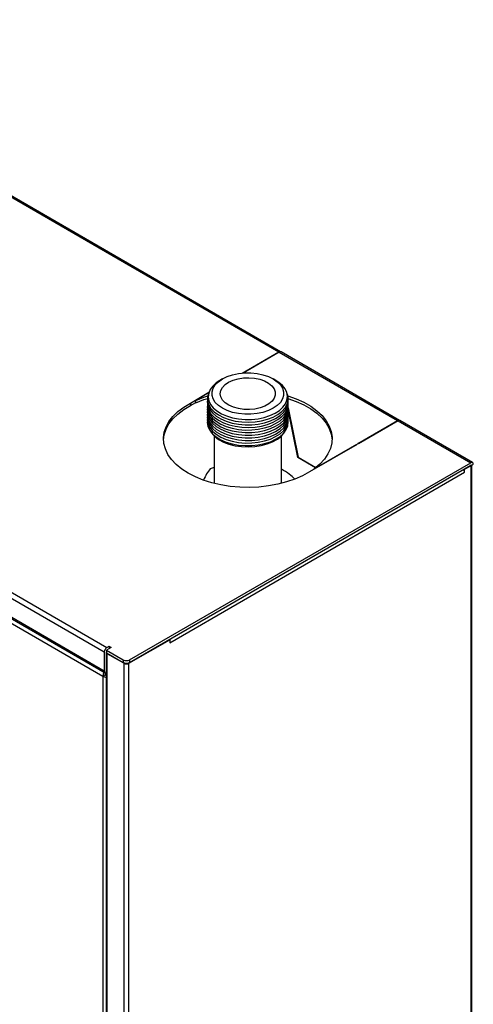
# Model space of a CAD drawing. Units: millimetres. Extents: x 10 to 416, y 10 to 287.
# Drawn here: x 359 to 374, y 96 to 128 of the extents above; entities that cross this region are included whole.
import ezdxf

# ---------------------------------------------------------------- set-up
doc = ezdxf.new("R2010")
doc.units = ezdxf.units.MM

msp = doc.modelspace()

# ---------------------------------------------------------------- linework, layer by layer
at = {"color": 7, "linetype": 'Continuous', "lineweight": 25}
for p, q in [((349.2, 128.129), (367.939, 117.312)), ((367.998, 117.318), (349.26, 128.135)), ((331.954, 125.219), (362.331, 107.682)), ((331.869, 125.072), (362.246, 107.535)), ((362.246, 106.915), (331.869, 124.451)), ((331.894, 124.396), (362.271, 106.86)), ((332.151, 124.093), (362.203, 106.744)), ((366.739, 116.619), (367.939, 117.312)), ((367.953, 117.304), (366.772, 116.622)), ((367.953, 117.304), (371.813, 115.075)), ((371.873, 115.081), (368.013, 117.31)), ((366.1, 116.43), (366.014, 116.381)), ((367.841, 116.381), (367.755, 116.43)), ((365.054, 115.646), (365.66, 115.996)), ((365.65, 115.974), (365.231, 115.732)), ((368.202, 115.979), (368.196, 115.992)), ((365.055, 115.646), (365.054, 115.646)), ((365.055, 115.565), (365.231, 115.667)), ((365.055, 115.646), (365.055, 115.564)), ((365.231, 115.651), (365.231, 115.732)), ((368.246, 115.493), (368.565, 113.88)), ((368.554, 113.87), (368.247, 115.423)), ((370.519, 114.328), (371.813, 115.075)), ((371.828, 115.067), (370.534, 114.32)), ((371.828, 115.067), (374.196, 113.699)), ((374.256, 113.705), (371.888, 115.073)), ((365.827, 114.577), (365.827, 113.095)), ((368.027, 113.095), (368.027, 114.577)), ((370.498, 114.299), (368.943, 113.401)), ((369.092, 113.504), (370.484, 114.307)), ((370.484, 114.307), (370.498, 114.299)), ((370.484, 114.291), (370.484, 114.307)), ((370.534, 114.32), (370.519, 114.328)), ((363.074, 107.278), (374.196, 113.699)), ((363.074, 107.196), (374.196, 113.618)), ((368.568, 113.878), (368.554, 113.87)), ((369.134, 113.535), (368.554, 113.87)), ((368.565, 113.88), (369.146, 113.545)), ((373.998, 113.487), (374.196, 113.601)), ((374.209, 113.61), (374.196, 113.618)), ((374.196, 113.601), (374.196, 72.954)), ((374.211, 113.609), (374.209, 113.61)), ((374.211, 113.609), (374.281, 113.65)), ((374.232, 73.003), (374.232, 113.621)), ((364.382, 107.837), (373.998, 113.389)), ((365.827, 113.547), (365.703, 113.504)), ((368.943, 113.401), (368.941, 113.402)), ((369.092, 113.487), (369.092, 113.504)), ((373.998, 113.487), (373.984, 113.495)), ((373.998, 113.389), (373.998, 113.487)), ((363.052, 107.168), (364.382, 107.935)), ((364.368, 107.943), (364.382, 107.935)), ((364.382, 107.935), (364.382, 107.837)), ((362.246, 107.535), (362.246, 106.915)), ((362.31, 107.527), (362.31, 66.88)), ((362.473, 107.682), (362.317, 107.592)), ((362.317, 107.592), (362.861, 107.278)), ((362.317, 107.592), (362.317, 107.511)), ((362.317, 107.511), (362.861, 107.196)), ((362.331, 107.682), (362.402, 107.723)), ((362.883, 107.168), (362.345, 107.478)), ((362.345, 66.831), (362.345, 107.478)), ((362.402, 107.723), (362.473, 107.682)), ((362.402, 107.723), (362.402, 107.641)), ((362.861, 107.278), (362.861, 107.196)), ((362.883, 107.168), (362.883, 66.52)), ((363.052, 66.52), (363.052, 107.168)), ((363.074, 107.278), (363.074, 107.196)), ((362.203, 106.744), (362.273, 106.785)), ((362.203, 106.744), (362.203, 67.958))]:
    msp.add_line(p, q, dxfattribs=at)
at = {"color": 7, "linetype": 'Continuous', "lineweight": 25, "flags": 128}
for points in [[(368.057, 116.128), (368.093, 116.012), (368.093, 115.894), (368.057, 115.778), (367.988, 115.667), (367.886, 115.565), (367.755, 115.475), (367.598, 115.399), (367.422, 115.341), (367.23, 115.3), (367.029, 115.28), (366.825, 115.28), (366.625, 115.3), (366.433, 115.341), (366.256, 115.399), (366.1, 115.475), (365.969, 115.565), (365.867, 115.667), (365.797, 115.778), (365.762, 115.894), (365.762, 116.012), (365.797, 116.128), (365.867, 116.238), (365.969, 116.34), (366.1, 116.43), (366.256, 116.506), (366.433, 116.565), (366.625, 116.605), (366.825, 116.626), (367.029, 116.626), (367.23, 116.605), (367.422, 116.565), (367.598, 116.506), (367.755, 116.43), (367.886, 116.34), (367.988, 116.238), (368.057, 116.128)], [(367.16, 115.451), (366.981, 115.434), (366.799, 115.438), (366.622, 115.464), (366.458, 115.509), (366.313, 115.573), (366.193, 115.652), (366.103, 115.744), (366.047, 115.844), (366.027, 115.948), (366.044, 116.053), (366.097, 116.154), (366.184, 116.246), (366.302, 116.326), (366.445, 116.391), (366.608, 116.438), (366.784, 116.466), (366.965, 116.472), (367.146, 116.457), (367.317, 116.421), (367.472, 116.366), (367.605, 116.294), (367.711, 116.209), (367.784, 116.112), (367.822, 116.01), (367.823, 115.904), (367.788, 115.801), (367.718, 115.704), (367.615, 115.618), (367.484, 115.545), (367.331, 115.488), (367.16, 115.451)], [(366.014, 116.381), (365.897, 116.303), (365.783, 116.199), (365.7, 116.086), (365.651, 115.966), (365.636, 115.843), (365.657, 115.721), (365.712, 115.602), (365.8, 115.49), (365.919, 115.388), (366.066, 115.298), (366.236, 115.224), (366.425, 115.167), (366.628, 115.128), (366.838, 115.11), (367.052, 115.112), (367.262, 115.133), (367.462, 115.175), (367.648, 115.235), (367.815, 115.312), (367.957, 115.404), (368.071, 115.508), (368.154, 115.621), (368.204, 115.741), (368.219, 115.864), (368.198, 115.986), (368.143, 116.105), (368.055, 116.217), (367.935, 116.32), (367.841, 116.381)], [(365.231, 115.732), (365.493, 115.837), (365.618, 115.879)], [(365.661, 115.997), (365.643, 115.959), (365.61, 115.835), (365.613, 115.709), (365.652, 115.585), (365.726, 115.467), (365.832, 115.357), (365.969, 115.258), (366.131, 115.174), (366.315, 115.107), (366.516, 115.058), (366.728, 115.029), (366.946, 115.02), (367.163, 115.032), (367.373, 115.065), (367.572, 115.117), (367.752, 115.187), (367.911, 115.274), (368.042, 115.374), (368.143, 115.486), (368.211, 115.605), (368.244, 115.73), (368.241, 115.856), (368.202, 115.979), (368.202, 115.979)], [(368.237, 115.879), (368.506, 115.783), (368.756, 115.669), (368.981, 115.539), (369.179, 115.394), (369.347, 115.238), (369.482, 115.071), (369.583, 114.896), (369.648, 114.716), (369.676, 114.533), (369.667, 114.349), (369.622, 114.166), (369.541, 113.989), (369.424, 113.817), (369.274, 113.655), (369.092, 113.504)], [(368.941, 113.402), (368.714, 113.276), (368.462, 113.166), (368.191, 113.073), (367.903, 112.999), (367.602, 112.944), (367.292, 112.909), (366.977, 112.896), (366.662, 112.903), (366.35, 112.931), (366.046, 112.979), (365.754, 113.047), (365.476, 113.134), (365.218, 113.239), (364.983, 113.36), (364.773, 113.496), (364.591, 113.645), (364.44, 113.805), (364.322, 113.974), (364.239, 114.15), (364.19, 114.33), (364.178, 114.512), (364.202, 114.693), (364.261, 114.872), (364.356, 115.046), (364.485, 115.212), (364.646, 115.369), (364.836, 115.514), (365.055, 115.646)], [(364.178, 114.442), (364.202, 114.612), (364.261, 114.791), (364.356, 114.964), (364.485, 115.131), (364.646, 115.287), (364.836, 115.432), (365.055, 115.564)], [(365.231, 115.651), (365.493, 115.756), (365.619, 115.798)], [(365.609, 115.74), (365.607, 115.687), (365.628, 115.562), (365.685, 115.44), (365.775, 115.325), (365.897, 115.221), (366.047, 115.13), (366.221, 115.054), (366.414, 114.995), (366.621, 114.956), (366.836, 114.937), (367.054, 114.939), (367.269, 114.961), (367.474, 115.004), (367.664, 115.065), (367.835, 115.144), (367.98, 115.238), (368.097, 115.344), (368.182, 115.46), (368.232, 115.582), (368.247, 115.708), (368.245, 115.74)], [(365.609, 115.57), (365.607, 115.517), (365.628, 115.392), (365.685, 115.27), (365.775, 115.156), (365.897, 115.051), (366.047, 114.96), (366.221, 114.884), (366.414, 114.826), (366.621, 114.786), (366.836, 114.767), (367.054, 114.769), (367.269, 114.792), (367.474, 114.834), (367.664, 114.895), (367.835, 114.974), (367.98, 115.068), (368.097, 115.174), (368.182, 115.29), (368.232, 115.413), (368.247, 115.538), (368.245, 115.57)], [(365.609, 115.655), (365.613, 115.539), (365.652, 115.415), (365.726, 115.297), (365.832, 115.187), (365.969, 115.089), (366.131, 115.005), (366.315, 114.937), (366.516, 114.888), (366.728, 114.859), (366.946, 114.851), (367.163, 114.863), (367.373, 114.895), (367.572, 114.947), (367.752, 115.018), (367.911, 115.104), (368.042, 115.205), (368.143, 115.316), (368.211, 115.436), (368.244, 115.56), (368.245, 115.655)], [(368.236, 115.798), (368.506, 115.701), (368.756, 115.587), (368.981, 115.457), (369.179, 115.313), (369.347, 115.156), (369.482, 114.989), (369.583, 114.815), (369.648, 114.634), (369.676, 114.451), (369.676, 114.442)], [(365.609, 115.485), (365.607, 115.432), (365.628, 115.307), (365.685, 115.185), (365.775, 115.071), (365.897, 114.966), (366.047, 114.875), (366.221, 114.799), (366.414, 114.741), (366.621, 114.702), (366.836, 114.683), (367.054, 114.684), (367.269, 114.707), (367.474, 114.749), (367.664, 114.811), (367.835, 114.889), (367.98, 114.983), (368.097, 115.089), (368.182, 115.205), (368.232, 115.328), (368.247, 115.453), (368.245, 115.485)], [(365.609, 115.4), (365.607, 115.347), (365.628, 115.222), (365.685, 115.101), (365.775, 114.986), (365.897, 114.882), (366.047, 114.79), (366.221, 114.714), (366.414, 114.656), (366.621, 114.617), (366.836, 114.598), (367.054, 114.599), (367.269, 114.622), (367.474, 114.664), (367.664, 114.726), (367.835, 114.804), (367.98, 114.898), (368.097, 115.004), (368.182, 115.12), (368.232, 115.243), (368.247, 115.368), (368.245, 115.4)], [(365.609, 115.315), (365.607, 115.263), (365.628, 115.137), (365.685, 115.016), (365.775, 114.901), (365.897, 114.797), (366.047, 114.705), (366.221, 114.629), (366.414, 114.571), (366.621, 114.532), (366.836, 114.513), (367.054, 114.515), (367.269, 114.537), (367.474, 114.579), (367.664, 114.641), (367.835, 114.72), (367.98, 114.813), (368.097, 114.92), (368.182, 115.036), (368.232, 115.158), (368.247, 115.284), (368.245, 115.315)], [(365.609, 115.231), (365.607, 115.178), (365.628, 115.052), (365.685, 114.931), (365.775, 114.816), (365.897, 114.712), (366.047, 114.62), (366.221, 114.545), (366.414, 114.486), (366.621, 114.447), (366.836, 114.428), (367.054, 114.43), (367.269, 114.452), (367.474, 114.495), (367.664, 114.556), (367.835, 114.635), (367.98, 114.728), (368.097, 114.835), (368.182, 114.951), (368.232, 115.073), (368.247, 115.199), (368.245, 115.231)], [(365.609, 115.146), (365.607, 115.093), (365.628, 114.968), (365.685, 114.846), (365.775, 114.731), (365.897, 114.627), (366.047, 114.536), (366.221, 114.46), (366.414, 114.401), (366.621, 114.362), (366.836, 114.343), (367.054, 114.345), (367.269, 114.367), (367.474, 114.41), (367.664, 114.471), (367.835, 114.55), (367.98, 114.644), (368.097, 114.75), (368.182, 114.866), (368.232, 114.988), (368.247, 115.114), (368.245, 115.146)], [(365.609, 115.061), (365.607, 115.008), (365.628, 114.883), (365.685, 114.761), (365.775, 114.647), (365.897, 114.542), (366.047, 114.451), (366.221, 114.375), (366.414, 114.316), (366.621, 114.277), (366.836, 114.258), (367.054, 114.26), (367.269, 114.282), (367.474, 114.325), (367.664, 114.386), (367.835, 114.465), (367.98, 114.559), (368.097, 114.665), (368.182, 114.781), (368.232, 114.903), (368.247, 115.029), (368.245, 115.061)], [(365.721, 114.71), (365.745, 114.673), (365.844, 114.562), (365.974, 114.462), (366.131, 114.376), (366.312, 114.306), (366.51, 114.256), (366.72, 114.225), (366.936, 114.215), (367.152, 114.227), (367.362, 114.259), (367.559, 114.312), (367.737, 114.382), (367.893, 114.47), (368.021, 114.571), (368.117, 114.683), (368.134, 114.71)], [(365.827, 113.095), (365.828, 113.071), (365.834, 113.026)], [(368.021, 113.026), (368.026, 113.062), (368.027, 113.095)], [(362.246, 106.915), (362.248, 106.897), (362.253, 106.881), (362.261, 106.869), (362.271, 106.86), (362.284, 106.855), (362.299, 106.854), (362.31, 106.857)]]:
    msp.add_lwpolyline(points, dxfattribs=at)
at = {"color": 7, "linetype": 'Continuous', "lineweight": 25}
for centre, radius, start, end in [((367.973, 117.268), 0.0551, 53.7621, 128.1888), ((367.988, 117.255), 0.0604, 65.6929, 125.6176), ((371.848, 115.031), 0.0551, 53.7621, 128.1888), ((371.863, 115.018), 0.0604, 65.6929, 125.6176), ((374.23, 113.659), 0.0524, 350.786, 129.2033), ((374.202, 113.611), 0.00873, 350.786, 129.2033), ((374.147, 113.687), 0.0992, 299.8011, 308.8694), ((373.818, 113.381), 0.18, 2.439, 34.9303), ((362.431, 107.527), 0.184, 122.6055, 177.3945), ((362.363, 107.527), 0.0519, 153.1743, 249.6781), ((362.968, 107.483), 0.231, 242.6097, 297.3903), ((362.968, 107.401), 0.231, 242.6097, 297.3903), ((362.968, 107.332), 0.184, 242.6097, 297.3903), ((362.489, 106.734), 0.287, 150.0713, 178.0889), ((362.417, 106.78), 0.144, 148.9824, 178.0481), ((362.334, 106.989), 0.278, 241.7029, 265.0109), ((362.335, 106.897), 0.128, 241.083, 258.6741)]:
    msp.add_arc(centre, radius, start, end, dxfattribs=at)
for points, knots in [([(365.703, 113.504), (365.664, 113.453), (365.592, 113.359), (365.517, 113.206), (365.483, 113.136)], [0, 0, 0, 0, 0.541097, 1, 1, 1, 1]), ([(368.466, 113.168), (368.404, 113.222), (368.261, 113.348), (368.112, 113.438), (368.027, 113.489)], [0, 0, 0, 0, 0.430955, 1, 1, 1, 1])]:
    msp.add_open_spline(points, degree=3, knots=knots, dxfattribs=at)

doc.saveas('drawing.dxf')
